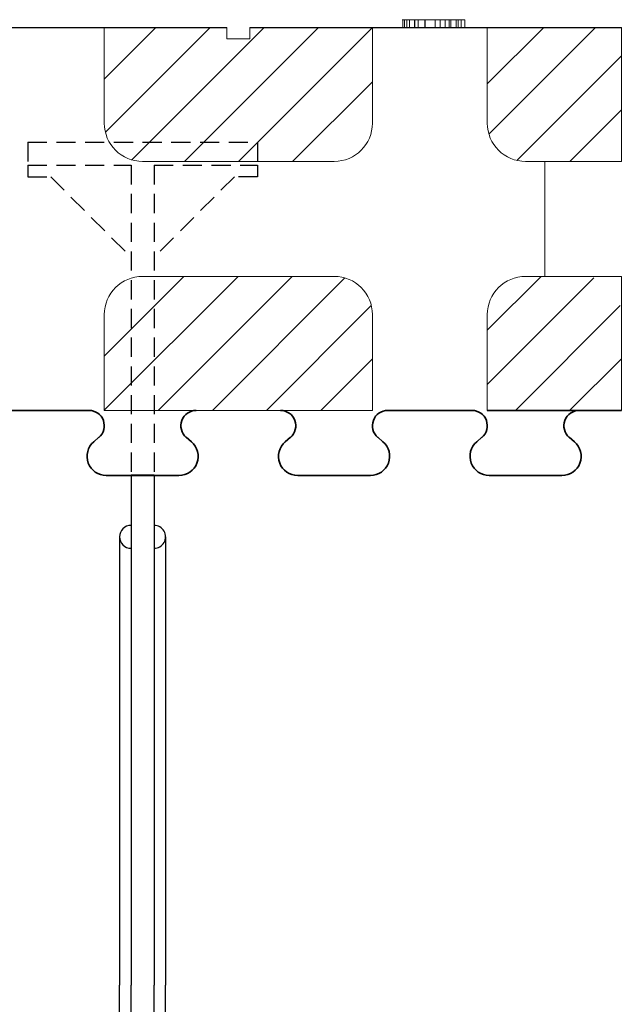
# Model space of a CAD drawing. Extents: x 3620 to 3791, y 6637 to 6762.
# Drawn here: x 3736 to 3744, y 6725 to 6737 of the extents above; entities that cross this region are included whole.
import ezdxf

# ---------------------------------------------------------------- set-up
doc = ezdxf.new("R2010")
doc.units = 0
doc.header["$MEASUREMENT"] = 0
doc.linetypes.add('HIDDEN', pattern=[0.375, 0.25, -0.125])
for name, color, linetype in [('1', 7, 'Continuous'), ('20', 84, 'Continuous'), ('3', 7, 'Continuous')]:
    doc.layers.add(name, color=color, linetype=linetype)
doc.layers.add('Viditelné hrany(OK-FORM_ISO)', color=7, linetype='Continuous', lineweight=35)

msp = doc.modelspace()

# ---------------------------------------------------------------- linework, layer by layer
at = {"layer": '1'}
for p, q in [((3733.854, 6737.282, -2.468), (3738.554, 6737.282, -1.29)), ((3738.854, 6737.282, -1.215), (3743.704, 6737.282))]:
    msp.add_line(p, q, dxfattribs=at)
at = {"layer": '1', "color": 7, "linetype": 'Continuous'}
for p, q in [((3736.954, 6736.608), (3737.628, 6737.282)), ((3736.968, 6735.915), (3738.335, 6737.282)), ((3737.312, 6735.553), (3739.042, 6737.282)), ((3737.999, 6735.532), (3739.749, 6737.282)), ((3738.706, 6735.532), (3740.454, 6737.28)), ((3741.954, 6736.543), (3742.693, 6737.282)), ((3741.975, 6735.889), (3743.368, 6737.282)), ((3742.338, 6735.546), (3743.704, 6736.911)), ((3739.413, 6735.532), (3740.454, 6736.572)), ((3743.032, 6735.532), (3743.704, 6736.204)), ((3738.701, 6734.032, -2.944), (3736.954, 6732.285, -2.944)), ((3737.994, 6734.032, -2.944), (3736.954, 6732.992, -2.944)), ((3739.408, 6734.032, -2.944), (3737.658, 6732.282, -2.944)), ((3740.095, 6734.012, -2.944), (3738.365, 6732.282, -2.944)), ((3742.658, 6734.032, -2.944), (3741.954, 6733.328, -2.944)), ((3743.345, 6734.012, -2.944), (3741.954, 6732.621, -2.944)), ((3740.44, 6733.65, -2.944), (3739.072, 6732.282, -2.944)), ((3743.69, 6733.65, -2.944), (3742.322, 6732.282, -2.944)), ((3740.454, 6732.957, -2.944), (3739.779, 6732.282, -2.944)), ((3743.704, 6732.957, -2.944), (3743.029, 6732.282, -2.944)), ((3737.304, 6731.432, -1.65), (3737.304, 6724.782, -1.65)), ((3737.604, 6731.432, -1.65), (3737.604, 6724.782, -1.65)), ((3737.154, 6730.632, -1.65), (3737.154, 6724.782, -1.65)), ((3737.754, 6730.632, -1.65), (3737.754, 6724.782, -1.65)), ((3737.154, 6718.932, -1.65), (3737.154, 6724.782, -1.65)), ((3737.304, 6717.282, -1.65), (3737.304, 6724.782, -1.65)), ((3737.604, 6717.282, -1.65), (3737.604, 6724.782, -1.65)), ((3737.754, 6718.932, -1.65), (3737.754, 6724.782, -1.65))]:
    msp.add_line(p, q, dxfattribs=at)
at = {"layer": '1', "color": 7, "linetype": 'HIDDEN'}
for p, q in [((3735.954, 6735.782, -1.65), (3735.954, 6735.482, -1.65)), ((3735.954, 6735.782, -1.65), (3738.954, 6735.782, -1.65)), ((3738.954, 6735.782, -1.65), (3738.954, 6735.482, -1.65)), ((3735.954, 6735.482, -1.65), (3735.954, 6735.332, -1.65)), ((3735.954, 6735.482, -1.65), (3737.304, 6735.482, -1.65)), ((3737.304, 6735.482, -1.65), (3737.304, 6731.432, -1.65)), ((3737.604, 6735.482, -1.65), (3737.604, 6731.432, -1.65)), ((3737.604, 6735.482, -1.65), (3738.954, 6735.482, -1.65)), ((3738.954, 6735.482, -1.65), (3738.954, 6735.332, -1.65)), ((3735.954, 6735.332, -1.65), (3736.254, 6735.332, -1.65)), ((3736.254, 6735.332, -1.65), (3737.304, 6734.282, -1.65)), ((3738.654, 6735.332, -1.65), (3737.604, 6734.282, -1.65)), ((3738.954, 6735.332, -1.65), (3738.654, 6735.332, -1.65))]:
    msp.add_line(p, q, dxfattribs=at)
at = {"layer": '1', "color": 7, "linetype": 'Continuous'}
for centre, start, end in [((3737.304, 6730.632, -1.65), 90.0011, 269.9989), ((3737.604, 6730.632, -1.65), 269.9989, 90.0011)]:
    msp.add_arc(centre, 0.15, start, end, dxfattribs=at)
at = {"layer": '20', "lineweight": 0, "extrusion": (0, 1.22461e-16, -1)}
for p, q in [((3740.85, 6737.382, -29.839), (3740.85, 6737.382, -28.497)), ((3740.85, 6737.382, -28.497), (3740.85, 6737.282, -28.497)), ((3740.85, 6737.382, -29.839), (3740.85, 6737.282, -29.839)), ((3740.871, 6737.382, -28.428), (3740.871, 6737.282, -28.428)), ((3740.904, 6737.382, -30.179), (3740.904, 6737.282, -30.179)), ((3740.939, 6737.382, -28.413), (3740.939, 6737.282, -28.413)), ((3741.002, 6737.382, -30.051), (3741.002, 6737.282, -30.051)), ((3741.007, 6737.382, -28.428), (3741.007, 6737.282, -28.428)), ((3741.053, 6737.382, -28.493), (3741.053, 6737.382, -29.837)), ((3741.053, 6737.382, -29.837), (3741.053, 6737.282, -29.837)), ((3741.053, 6737.382, -28.493), (3741.053, 6737.282, -28.493)), ((3741.139, 6737.382, -30.185), (3741.139, 6737.282, -30.185)), ((3741.141, 6737.382, -30.001), (3741.141, 6737.282, -30.001)), ((3741.275, 6737.382, -30.068), (3741.275, 6737.282, -30.068)), ((3741.34, 6737.382, -30.237), (3741.34, 6737.282, -30.237)), ((3741.405, 6737.382, -30.007), (3741.405, 6737.282, -30.007)), ((3741.458, 6737.382, -29.817), (3741.458, 6737.382, -28.517)), ((3741.458, 6737.382, -28.517), (3741.458, 6737.282, -28.517)), ((3741.458, 6737.382, -29.817), (3741.458, 6737.282, -29.817)), ((3741.479, 6737.382, -28.43), (3741.479, 6737.282, -28.43)), ((3741.547, 6737.382, -28.413), (3741.547, 6737.282, -28.413)), ((3741.573, 6737.382, -30.139), (3741.573, 6737.282, -30.139)), ((3741.615, 6737.382, -28.432), (3741.615, 6737.282, -28.432)), ((3741.661, 6737.382, -28.521), (3741.661, 6737.382, -29.835)), ((3741.661, 6737.382, -29.835), (3741.661, 6737.282, -29.835)), ((3741.661, 6737.382, -28.521), (3741.661, 6737.282, -28.521)), ((3736.485, 6737.282, -36.13), (3736.989, 6737.282, -35.68)), ((3736.989, 6737.282, -35.68), (3736.485, 6737.282, -35.23)), ((3736.485, 6737.282, -34.93), (3736.485, 6737.282, -35.23)), ((3736.641, 6737.282, -34.93), (3736.485, 6737.282, -34.93)), ((3736.485, 6737.282, -36.13), (3736.485, 6737.282, -36.43)), ((3736.485, 6737.282, -36.43), (3736.641, 6737.282, -36.43)), ((3736.641, 6737.282, -36.43), (3737.235, 6737.282, -35.9)), ((3737.235, 6737.282, -35.46), (3736.641, 6737.282, -34.93)), ((3737.235, 6737.282, -35.46), (3737.829, 6737.282, -34.93)), ((3737.829, 6737.282, -36.43), (3737.235, 6737.282, -35.9)), ((3737.481, 6737.282, -35.68), (3737.985, 6737.282, -35.23)), ((3737.985, 6737.282, -36.13), (3737.481, 6737.282, -35.68)), ((3737.829, 6737.282, -36.43), (3737.985, 6737.282, -36.43)), ((3737.985, 6737.282, -34.93), (3737.829, 6737.282, -34.93)), ((3737.985, 6737.282, -36.13), (3737.985, 6737.282, -36.43)), ((3737.985, 6737.282, -34.93), (3737.985, 6737.282, -35.23)), ((3740.276, 6737.282, -30.05), (3740.276, 6737.282, -28.495)), ((3740.479, 6737.282, -28.515), (3740.479, 6737.282, -29.844)), ((3740.479, 6737.282, -30.018), (3740.479, 6737.282, -30.053)), ((3740.85, 6737.282, -29.839), (3740.85, 6737.282, -28.497)), ((3741.053, 6737.282, -28.493), (3741.053, 6737.282, -29.837)), ((3741.458, 6737.282, -29.817), (3741.458, 6737.282, -28.517)), ((3741.661, 6737.282, -28.521), (3741.661, 6737.282, -29.835))]:
    msp.add_line(p, q, dxfattribs=at)
at = {"layer": '20', "lineweight": 0, "extrusion": (0, 1, 1.22461e-16)}
for centre, radius, start, end in [((-3740.733, -29.963, 6737.382), 0.275, 238.9852, 246.1228), ((-3740.555, -29.839, 6737.382), 0.295, 180, 191.0157), ((-3741.006, -28.497, 6737.382), 0.155, 360, 7.3463), ((-3740.97, -28.493, 6737.382), 0.119, 7.3463, 16.3346), ((-3740.959, -28.49, 6737.382), 0.108, 16.3346, 25.7875), ((-3740.951, -28.486, 6737.382), 0.0993, 25.7875, 35.8497), ((-3740.929, -28.543, 6737.382), 0.129, 63.343, 73.4891), ((-3740.715, -29.934, 6737.382), 0.309, 232.4573, 238.9852), ((-3740.935, -28.566, 6737.382), 0.153, 73.4891, 82.4009), ((-3740.65, -29.866, 6737.382), 0.403, 223.9225, 230.9497), ((-3740.937, -28.581, 6737.382), 0.168, 82.4009, 86.3971), ((-3740.939, -28.606, 6737.382), 0.193, 86.3971, 90), ((-3740.939, -28.708, 6737.382), 0.295, 90, 94.503), ((-3740.712, -29.925, 6737.382), 0.317, 215.4873, 223.9225), ((-3740.951, -28.555, 6737.382), 0.141, 94.503, 102.2942), ((-3740.731, -29.939, 6737.382), 0.293, 208.9073, 215.4873), ((-3740.961, -28.51, 6737.382), 0.0951, 102.2942, 111.7441), ((-3740.75, -29.95, 6737.382), 0.271, 201.9291, 208.9073), ((-3740.981, -28.46, 6737.382), 0.0416, 111.7441, 129.5881), ((-3741.529, -29.688, 6737.382), 0.64, 319.4853, 325.4531), ((-3740.922, -28.567, 6737.382), 0.163, 121.6807, 128.7528), ((-3740.962, -28.516, 6737.382), 0.0988, 128.7528, 139.1027), ((-3740.981, -28.5, 6737.382), 0.0729, 139.1027, 157.3009), ((-3741.351, -29.84, 6737.382), 0.407, 311.0819, 319.4853), ((-3740.997, -28.493, 6737.382), 0.0559, 157.3009, 180), ((-3741.756, -29.585, 6737.382), 0.746, 336.0483, 340.2392), ((-3741.605, -29.652, 6737.382), 0.582, 330.9922, 336.0483), ((-3741.307, -29.891, 6737.382), 0.339, 305.2239, 311.0819), ((-3741.552, -29.681, 6737.382), 0.521, 326.4775, 330.9922), ((-3741.265, -29.95, 6737.382), 0.266, 298.1915, 305.2239), ((-3741.48, -29.729, 6737.382), 0.435, 321.3021, 326.4775), ((-3741.332, -29.856, 6737.382), 0.381, 296.73, 300.2973), ((-3741.385, -29.762, 6737.382), 0.341, 311.005, 315.5928), ((-3741.328, -29.862, 6737.382), 0.374, 293.1101, 296.73), ((-3741.328, -29.827, 6737.382), 0.255, 305.2975, 311.005), ((-3741.307, -29.857, 6737.382), 0.218, 297.5451, 305.2975), ((-3741.328, -29.863, 6737.382), 0.373, 287.1092, 293.1101), ((-3741.282, -29.905, 6737.382), 0.164, 287.9054, 297.5451), ((-3741.332, -29.85, 6737.382), 0.387, 281.2741, 287.1092), ((-3741.277, -29.92, 6737.382), 0.149, 279.2268, 287.9054), ((-3741.275, -29.931, 6737.382), 0.137, 270, 279.2268), ((-3741.335, -29.834, 6737.382), 0.403, 275.3851, 281.2741), ((-3741.275, -29.814, 6737.382), 0.255, 266.4114, 270), ((-3741.278, -29.859, 6737.382), 0.209, 262.2478, 266.4114), ((-3741.34, -29.784, 6737.382), 0.454, 270, 275.3851), ((-3741.282, -29.886, 6737.382), 0.182, 253.7582, 262.2478), ((-3741.294, -29.929, 6737.382), 0.137, 243.2198, 253.7582), ((-3741.34, -29.76, 6737.382), 0.477, 265.6081, 270), ((-3741.3, -29.939, 6737.382), 0.126, 232.939, 243.2198), ((-3741.302, -29.943, 6737.382), 0.121, 222.3761, 232.939), ((-3741.348, -29.861, 6737.382), 0.376, 260.3573, 265.6081), ((-3741.299, -29.94, 6737.382), 0.126, 217.3787, 222.3761), ((-3741.291, -29.934, 6737.382), 0.136, 212.6596, 217.3787), ((-3741.285, -29.902, 6737.382), 0.16, 212.0965, 221.1931), ((-3741.358, -29.921, 6737.382), 0.316, 248.1964, 260.3573), ((-3741.254, -29.882, 6737.382), 0.197, 204.3253, 212.0965), ((-3741.204, -29.86, 6737.382), 0.251, 189.2103, 204.3253), ((-3740.945, -29.818, 6737.382), 0.513, 180.4662, 189.2103), ((-3741.743, -28.517, 6737.382), 0.284, 360, 5.4063), ((-3740.839, -29.817, 6737.382), 0.619, 180, 180.2313), ((-3740.852, -29.817, 6737.382), 0.607, 180.2313, 180.4662), ((-3741.636, -28.507, 6737.382), 0.177, 5.4063, 13.1284), ((-3741.599, -28.499, 6737.382), 0.14, 13.1284, 21.8211), ((-3741.557, -28.482, 6737.382), 0.0934, 21.8211, 33.6434), ((-3741.388, -29.995, 6737.382), 0.235, 232.8828, 248.1964), ((-3741.544, -28.493, 6737.382), 0.091, 44.014, 50.018), ((-3741.532, -28.478, 6737.382), 0.0711, 50.018, 57.2583), ((-3741.526, -28.469, 6737.382), 0.061, 57.2583, 72.065), ((-3741.524, -28.463, 6737.382), 0.0544, 72.065, 88.2857), ((-3741.524, -28.468, 6737.382), 0.0594, 88.2857, 100.0699), ((-3741.391, -30, 6737.382), 0.229, 225.2003, 232.8828), ((-3741.521, -28.487, 6737.382), 0.0787, 100.0699, 109.5532), ((-3741.547, -28.643, 6737.382), 0.23, 90, 95.767), ((-3741.384, -29.993, 6737.382), 0.24, 217.7772, 225.2003), ((-3741.559, -28.527, 6737.382), 0.113, 95.767, 105.5756), ((-3741.372, -29.962, 6737.382), 0.268, 214.2061, 221.3116), ((-3741.568, -28.493, 6737.382), 0.0779, 105.5756, 117.3783), ((-3741.341, -29.941, 6737.382), 0.306, 207.7699, 214.2061), ((-3741.585, -28.461, 6737.382), 0.0418, 117.3783, 136.606), ((-3741.314, -29.927, 6737.382), 0.336, 201.1416, 207.7699), ((-3741.542, -28.536, 6737.382), 0.127, 125.2924, 132.6358), ((-3741.233, -29.896, 6737.382), 0.423, 195.5709, 201.1416), ((-3741.557, -28.52, 6737.382), 0.105, 132.6358, 141.1169), ((-3741.562, -28.515, 6737.382), 0.0984, 141.1169, 152.7512), ((-3741.174, -29.879, 6737.382), 0.484, 189.9737, 195.5709), ((-3741.561, -28.516, 6737.382), 0.0995, 152.7512, 164.2812), ((-3741.013, -29.851, 6737.382), 0.648, 185.477, 189.9737), ((-3741.553, -28.518, 6737.382), 0.108, 164.2812, 172.752), ((-3740.927, -29.843, 6737.382), 0.734, 182.5269, 185.477), ((-3741.529, -28.521, 6737.382), 0.132, 172.752, 180), ((-3740.759, -29.835, 6737.382), 0.902, 180, 182.5269), ((-3735.965, -29.11, 6737.282), 0.683, 71.9262, 80.4901), ((-3735.96, -29.681, 6737.282), 0.398, 285.8014, 297.441), ((-3735.972, -29.554, 6737.282), 0.695, 278.3207, 282.6687), ((-3735.972, -29.055, 6737.282), 0.459, 74.4688, 79.8214), ((-3735.975, -29.172, 6737.282), 0.746, 80.4901, 85.5222), ((-3735.978, -29.617, 6737.282), 0.464, 275.4685, 285.8014), ((-3735.978, -29.513, 6737.282), 0.736, 273.9525, 278.3207), ((-3735.978, -29.085, 6737.282), 0.49, 79.8214, 85.2115), ((-3735.985, -29.296, 6737.282), 0.871, 85.5222, 90), ((-3735.985, -29.409, 6737.282), 0.841, 270, 273.9525), ((-3735.983, -29.572, 6737.282), 0.509, 272.6434, 275.4685), ((-3735.985, -29.168, 6737.282), 0.573, 85.2115, 90), ((-3735.985, -29.525, 6737.282), 0.556, 270, 272.6434), ((-3735.985, -29.472, 6737.282), 0.778, 264.9362, 270), ((-3735.985, -29.243, 6737.282), 0.818, 90, 94.0082), ((-3735.985, -29.591, 6737.282), 0.49, 264.8176, 270), ((-3735.985, -29.123, 6737.282), 0.529, 90, 91.8463), ((-3735.986, -29.093, 6737.282), 0.498, 91.8463, 93.7763), ((-3735.989, -29.052, 6737.282), 0.457, 93.7763, 104.1836), ((-3735.99, -29.653, 6737.282), 0.428, 259.0792, 264.8176), ((-3735.992, -29.135, 6737.282), 0.709, 94.0082, 98.4724), ((-3735.995, -29.59, 6737.282), 0.66, 259.1986, 264.9362), ((-3735.994, -29.674, 6737.282), 0.407, 253.3889, 259.0792), ((-3735.999, -29.092, 6737.282), 0.666, 98.4724, 102.9157), ((-3736.005, -28.988, 6737.282), 0.391, 104.1836, 115.9224), ((-3736.001, -29.696, 6737.282), 0.384, 247.4425, 253.3889), ((-3736.006, -29.644, 6737.282), 0.605, 250.0575, 259.1986), ((-3736.013, -29.032, 6737.282), 0.604, 102.9157, 107.7003), ((-3736.003, -29.7, 6737.282), 0.38, 235.5484, 247.4425), ((-3736.005, -28.987, 6737.282), 0.39, 115.9224, 121.7948), ((-3736.019, -29.011, 6737.282), 0.582, 107.7003, 112.4557), ((-3735.997, -29.001, 6737.282), 0.406, 121.7948, 127.4893), ((-3736.026, -29.699, 6737.282), 0.546, 240.1666, 250.0575), ((-3735.973, -29.657, 6737.282), 0.432, 224.784, 235.5484), ((-3736.029, -28.988, 6737.282), 0.557, 112.4557, 117.3725), ((-3735.986, -29.014, 6737.282), 0.423, 127.4893, 133.2337), ((-3735.95, -29.053, 6737.282), 0.476, 133.2337, 138.4879), ((-3735.932, -29.616, 6737.282), 0.49, 216.8166, 224.784), ((-3736.031, -28.984, 6737.282), 0.552, 117.3725, 122.2545), ((-3736.025, -29.698, 6737.282), 0.547, 235.2207, 240.1666), ((-3735.921, -29.078, 6737.282), 0.515, 138.4879, 143.7751), ((-3735.812, -29.526, 6737.282), 0.64, 210.3113, 216.8166), ((-3736.027, -28.99, 6737.282), 0.56, 122.2545, 127.0874), ((-3735.839, -29.139, 6737.282), 0.617, 143.7751, 148.3894), ((-3736.014, -29.682, 6737.282), 0.567, 230.4017, 235.2207), ((-3736.015, -29.006, 6737.282), 0.579, 127.0874, 136.738), ((-3735.799, -29.491, 6737.282), 0.669, 207.9177, 212.352), ((-3735.763, -29.192, 6737.282), 0.709, 147.9131, 148.8999), ((-3735.757, -29.196, 6737.282), 0.716, 148.8999, 149.8796), ((-3736.002, -29.668, 6737.282), 0.585, 225.5517, 230.4017), ((-3735.748, -29.201, 6737.282), 0.727, 149.8796, 154.2073), ((-3735.748, -29.464, 6737.282), 0.727, 203.7527, 207.9177), ((-3735.702, -29.223, 6737.282), 0.778, 154.2073, 158.3174), ((-3735.963, -29.628, 6737.282), 0.64, 221.0202, 225.5517), ((-3735.69, -29.438, 6737.282), 0.79, 195.452, 203.7527), ((-3735.668, -29.237, 6737.282), 0.814, 158.3174, 162.4455), ((-3735.929, -29.086, 6737.282), 0.697, 136.738, 145.1163), ((-3735.58, -29.265, 6737.282), 0.907, 162.4455, 166.2514), ((-3735.934, -29.603, 6737.282), 0.679, 216.466, 221.0202), ((-3735.45, -29.372, 6737.282), 1.039, 188.7098, 195.452), ((-3735.522, -29.279, 6737.282), 0.966, 166.2514, 170.07), ((-3735.379, -29.304, 6737.282), 1.111, 170.07, 173.5073), ((-3735.297, -29.348, 6737.282), 1.194, 183.9487, 188.7098), ((-3735.854, -29.544, 6737.282), 0.779, 212.3592, 216.466), ((-3735.291, -29.314, 6737.282), 1.2, 173.5073, 176.9526), ((-3734.96, -29.325, 6737.282), 1.531, 180, 183.9487), ((-3735.078, -29.325, 6737.282), 1.413, 176.9526, 180), ((-3735.886, -29.116, 6737.282), 0.75, 145.1163, 145.8491), ((-3735.871, -29.127, 6737.282), 0.768, 145.8491, 146.5684), ((-3735.843, -29.2, 6737.282), 0.833, 143.4028, 147.3766), ((-3735.865, -29.48, 6737.282), 0.806, 214.1833, 216.5972), ((-3735.857, -29.475, 6737.282), 0.816, 211.7916, 214.1833), ((-3735.833, -29.207, 6737.282), 0.845, 147.3766, 151.3075), ((-3735.848, -29.469, 6737.282), 0.826, 207.7501, 211.7916), ((-3735.813, -29.217, 6737.282), 0.868, 151.3075, 159.163), ((-3735.809, -29.448, 6737.282), 0.87, 203.8629, 207.7501), ((-3735.78, -29.436, 6737.282), 0.902, 199.9598, 203.8629), ((-3735.696, -29.262, 6737.282), 0.993, 159.163, 166.25), ((-3735.703, -29.408, 6737.282), 0.984, 196.3054, 199.9598), ((-3735.638, -29.389, 6737.282), 1.052, 190.8273, 196.3054), ((-3735.592, -29.288, 6737.282), 1.1, 166.25, 173.2681), ((-3735.428, -29.349, 6737.282), 1.265, 186.0619, 190.8273), ((-3735.29, -29.323, 6737.282), 1.404, 173.2681, 179.1036), ((-3735.313, -29.336, 6737.282), 1.381, 182.8599, 186.0619), ((-3735.089, -29.325, 6737.282), 1.605, 180, 182.8599), ((-3735.151, -29.325, 6737.282), 1.544, 179.5555, 180), ((-3735.184, -29.325, 6737.282), 1.51, 179.1036, 179.5555), ((-3740.572, -30.05, 6737.282), 0.296, 354.7774, 360), ((-3740.422, -28.495, 6737.282), 0.146, 360, 7.5844), ((-3740.465, -30.06, 6737.282), 0.189, 347.4441, 354.7774), ((-3740.392, -28.491, 6737.282), 0.115, 7.5844, 16.6476), ((-3740.427, -30.068, 6737.282), 0.15, 338.9822, 347.4441), ((-3740.383, -28.489, 6737.282), 0.106, 16.6476, 26.086), ((-3740.381, -30.086, 6737.282), 0.101, 327.5126, 338.9822), ((-3740.379, -28.487, 6737.282), 0.102, 26.086, 35.8497), ((-3740.381, -30.056, 6737.282), 0.119, 305.8936, 315.3325), ((-3740.354, -28.547, 6737.282), 0.133, 64.4215, 74.4269), ((-3740.366, -30.077, 6737.282), 0.0929, 294.5007, 305.8936), ((-3740.361, -28.574, 6737.282), 0.161, 74.4269, 83.0681), ((-3740.363, -30.082, 6737.282), 0.0874, 281.924, 294.5007), ((-3740.363, -28.591, 6737.282), 0.178, 83.0681, 86.7085), ((-3740.365, -30.076, 6737.282), 0.0935, 270, 281.924), ((-3740.365, -28.616, 6737.282), 0.203, 86.7085, 90), ((-3740.365, -30.029, 6737.282), 0.14, 259.3885, 270), ((-3740.353, -28.685, 6737.282), 0.272, 92.3644, 97.2611), ((-3740.371, -28.548, 6737.282), 0.134, 97.2611, 105.5756), ((-3740.377, -30.097, 6737.282), 0.0718, 241.537, 259.3885), ((-3740.382, -28.507, 6737.282), 0.0915, 105.5756, 115.5884), ((-3740.384, -30.109, 6737.282), 0.0574, 226.4572, 241.537), ((-3740.403, -28.464, 6737.282), 0.0437, 115.5884, 133.2986), ((-3740.386, -30.112, 6737.282), 0.0542, 210.6775, 226.4572), ((-3740.367, -30.039, 6737.282), 0.12, 228.7307, 236.4758), ((-3740.361, -28.539, 6737.282), 0.129, 123.8241, 130.8975), ((-3740.381, -30.056, 6737.282), 0.0985, 219.7338, 228.7307), ((-3740.378, -28.519, 6737.282), 0.103, 130.8975, 139.3194), ((-3740.388, -28.511, 6737.282), 0.0897, 139.3194, 160.7776), ((-3740.386, -30.06, 6737.282), 0.0921, 207.6081, 219.7338), ((-3740.383, -30.058, 6737.282), 0.0949, 195.7636, 207.6081), ((-3740.375, -28.515, 6737.282), 0.103, 160.7776, 179.8574), ((-3740.374, -30.056, 6737.282), 0.104, 187.2124, 195.7636), ((-3740.349, -30.053, 6737.282), 0.13, 180, 187.2124), ((-3740.891, -29.784, 6737.282), 0.474, 326.3348, 330.3427), ((-3740.357, -28.515, 6737.282), 0.121, 179.9288, 180), ((-3740.358, -28.515, 6737.282), 0.121, 179.8574, 179.9288), ((-3740.837, -29.779, 6737.282), 0.364, 343.8095, 349.8184), ((-3740.783, -29.795, 6737.282), 0.308, 336.9795, 343.8095), ((-3740.818, -29.832, 6737.282), 0.387, 321.6647, 326.3348), ((-3740.766, -29.802, 6737.282), 0.289, 330.2277, 336.9795), ((-3740.788, -29.856, 6737.282), 0.349, 315.8065, 321.6647), ((-3740.751, -29.811, 6737.282), 0.272, 323.1538, 330.2277), ((-3740.751, -29.811, 6737.282), 0.272, 318.8085, 323.1538), ((-3740.745, -29.897, 6737.282), 0.288, 309.0463, 315.8065), ((-3740.755, -29.807, 6737.282), 0.278, 314.5324, 318.8085), ((-3740.783, -29.78, 6737.282), 0.317, 309.961, 314.6891), ((-3741.051, -29.751, 6737.282), 0.613, 320.6137, 322.8028), ((-3740.956, -29.829, 6737.282), 0.49, 318.0239, 320.6137), ((-3740.736, -29.836, 6737.282), 0.243, 304.1863, 309.961), ((-3740.879, -29.899, 6737.282), 0.385, 308.0935, 318.0239), ((-3740.718, -29.863, 6737.282), 0.211, 296.2895, 304.1863), ((-3740.697, -29.904, 6737.282), 0.165, 286.76, 296.2895), ((-3740.75, -30.063, 6737.282), 0.177, 289.9997, 308.0935), ((-3740.694, -29.916, 6737.282), 0.153, 278.5336, 286.76), ((-3740.693, -29.923, 6737.282), 0.146, 270, 278.5336), ((-3740.737, -30.099, 6737.282), 0.139, 280.6227, 289.9997), ((-3740.693, -29.961, 6737.282), 0.107, 258.8767, 270), ((-3740.733, -30.119, 6737.282), 0.118, 270, 280.6227), ((-3740.695, -29.969, 6737.282), 0.0987, 247.0149, 258.8767), ((-3740.733, -29.942, 6737.282), 0.295, 265.2334, 270), ((-3740.691, -29.961, 6737.282), 0.108, 225.0235, 247.0149), ((-3740.735, -29.963, 6737.282), 0.274, 260.1952, 265.2334), ((-3740.63, -29.9, 6737.282), 0.194, 211.2795, 225.0235), ((-3740.736, -29.97, 6737.282), 0.267, 253.1619, 260.1952), ((-3740.602, -29.845, 6737.282), 0.249, 211.5631, 218.8494), ((-3740.736, -29.971, 6737.282), 0.266, 246.1228, 253.1619), ((-3740.613, -29.852, 6737.282), 0.236, 203.9795, 211.5631), ((-3740.61, -29.85, 6737.282), 0.239, 191.0157, 203.9795), ((-3740.733, -29.963, 6737.282), 0.275, 238.9852, 246.1228), ((-3740.555, -29.839, 6737.282), 0.295, 180, 191.0157), ((-3741.006, -28.497, 6737.282), 0.155, 360, 7.3463), ((-3740.97, -28.493, 6737.282), 0.119, 7.3463, 16.3346), ((-3740.959, -28.49, 6737.282), 0.108, 16.3346, 25.7875), ((-3740.951, -28.486, 6737.282), 0.0993, 25.7875, 35.8497), ((-3740.929, -28.543, 6737.282), 0.129, 63.343, 73.4891), ((-3740.715, -29.934, 6737.282), 0.309, 232.4573, 238.9852), ((-3740.935, -28.566, 6737.282), 0.153, 73.4891, 82.4009), ((-3740.65, -29.866, 6737.282), 0.403, 223.9225, 230.9497), ((-3740.937, -28.581, 6737.282), 0.168, 82.4009, 86.3971), ((-3740.939, -28.606, 6737.282), 0.193, 86.3971, 90), ((-3740.939, -28.708, 6737.282), 0.295, 90, 94.503), ((-3740.712, -29.925, 6737.282), 0.317, 215.4873, 223.9225), ((-3740.951, -28.555, 6737.282), 0.141, 94.503, 102.2942), ((-3740.731, -29.939, 6737.282), 0.293, 208.9073, 215.4873), ((-3740.961, -28.51, 6737.282), 0.0951, 102.2942, 111.7441), ((-3740.75, -29.95, 6737.282), 0.271, 201.9291, 208.9073), ((-3740.981, -28.46, 6737.282), 0.0416, 111.7441, 129.5881), ((-3741.529, -29.688, 6737.282), 0.64, 319.4853, 325.4531), ((-3740.922, -28.567, 6737.282), 0.163, 121.6807, 128.7528), ((-3740.962, -28.516, 6737.282), 0.0988, 128.7528, 139.1027), ((-3740.981, -28.5, 6737.282), 0.0729, 139.1027, 157.3009), ((-3741.351, -29.84, 6737.282), 0.407, 311.0819, 319.4853), ((-3740.997, -28.493, 6737.282), 0.0559, 157.3009, 180), ((-3741.756, -29.585, 6737.282), 0.746, 336.0483, 340.2392), ((-3741.605, -29.652, 6737.282), 0.582, 330.9922, 336.0483), ((-3741.307, -29.891, 6737.282), 0.339, 305.2239, 311.0819), ((-3741.552, -29.681, 6737.282), 0.521, 326.4775, 330.9922), ((-3741.265, -29.95, 6737.282), 0.266, 298.1915, 305.2239), ((-3741.48, -29.729, 6737.282), 0.435, 321.3021, 326.4775), ((-3741.332, -29.856, 6737.282), 0.381, 296.73, 300.2973), ((-3741.385, -29.762, 6737.282), 0.341, 311.005, 315.5928), ((-3741.328, -29.862, 6737.282), 0.374, 293.1101, 296.73), ((-3741.328, -29.827, 6737.282), 0.255, 305.2975, 311.005), ((-3741.307, -29.857, 6737.282), 0.218, 297.5451, 305.2975), ((-3741.328, -29.863, 6737.282), 0.373, 287.1092, 293.1101), ((-3741.282, -29.905, 6737.282), 0.164, 287.9054, 297.5451), ((-3741.332, -29.85, 6737.282), 0.387, 281.2741, 287.1092), ((-3741.277, -29.92, 6737.282), 0.149, 279.2268, 287.9054), ((-3741.275, -29.931, 6737.282), 0.137, 270, 279.2268), ((-3741.335, -29.834, 6737.282), 0.403, 275.3851, 281.2741), ((-3741.275, -29.814, 6737.282), 0.255, 266.4114, 270), ((-3741.278, -29.859, 6737.282), 0.209, 262.2478, 266.4114), ((-3741.34, -29.784, 6737.282), 0.454, 270, 275.3851), ((-3741.282, -29.886, 6737.282), 0.182, 253.7582, 262.2478), ((-3741.294, -29.929, 6737.282), 0.137, 243.2198, 253.7582), ((-3741.34, -29.76, 6737.282), 0.477, 265.6081, 270), ((-3741.3, -29.939, 6737.282), 0.126, 232.939, 243.2198), ((-3741.302, -29.943, 6737.282), 0.121, 222.3761, 232.939), ((-3741.348, -29.861, 6737.282), 0.376, 260.3573, 265.6081), ((-3741.299, -29.94, 6737.282), 0.126, 217.3787, 222.3761), ((-3741.291, -29.934, 6737.282), 0.136, 212.6596, 217.3787), ((-3741.285, -29.902, 6737.282), 0.16, 212.0965, 221.1931), ((-3741.358, -29.921, 6737.282), 0.316, 248.1964, 260.3573), ((-3741.254, -29.882, 6737.282), 0.197, 204.3253, 212.0965), ((-3741.204, -29.86, 6737.282), 0.251, 189.2103, 204.3253), ((-3740.945, -29.818, 6737.282), 0.513, 180.4662, 189.2103), ((-3740.839, -29.817, 6737.282), 0.619, 180, 180.2313), ((-3740.852, -29.817, 6737.282), 0.607, 180.2313, 180.4662), ((-3741.743, -28.517, 6737.282), 0.284, 360, 5.4063), ((-3741.636, -28.507, 6737.282), 0.177, 5.4063, 13.1284), ((-3741.599, -28.499, 6737.282), 0.14, 13.1284, 21.8211), ((-3741.557, -28.482, 6737.282), 0.0934, 21.8211, 33.6434), ((-3741.388, -29.995, 6737.282), 0.235, 232.8828, 248.1964), ((-3741.544, -28.493, 6737.282), 0.091, 44.014, 50.018), ((-3741.532, -28.478, 6737.282), 0.0711, 50.018, 57.2583), ((-3741.526, -28.469, 6737.282), 0.061, 57.2583, 72.065), ((-3741.524, -28.463, 6737.282), 0.0544, 72.065, 88.2857), ((-3741.524, -28.468, 6737.282), 0.0594, 88.2857, 100.0699), ((-3741.391, -30, 6737.282), 0.229, 225.2003, 232.8828), ((-3741.521, -28.487, 6737.282), 0.0787, 100.0699, 109.5532), ((-3741.547, -28.643, 6737.282), 0.23, 90, 95.767), ((-3741.384, -29.993, 6737.282), 0.24, 217.7772, 225.2003), ((-3741.559, -28.527, 6737.282), 0.113, 95.767, 105.5756), ((-3741.372, -29.962, 6737.282), 0.268, 214.2061, 221.3116), ((-3741.568, -28.493, 6737.282), 0.0779, 105.5756, 117.3783), ((-3741.341, -29.941, 6737.282), 0.306, 207.7699, 214.2061), ((-3741.585, -28.461, 6737.282), 0.0418, 117.3783, 136.606), ((-3741.314, -29.927, 6737.282), 0.336, 201.1416, 207.7699), ((-3741.542, -28.536, 6737.282), 0.127, 125.2924, 132.6358), ((-3741.233, -29.896, 6737.282), 0.423, 195.5709, 201.1416), ((-3741.557, -28.52, 6737.282), 0.105, 132.6358, 141.1169), ((-3741.562, -28.515, 6737.282), 0.0984, 141.1169, 152.7512), ((-3741.174, -29.879, 6737.282), 0.484, 189.9737, 195.5709), ((-3741.561, -28.516, 6737.282), 0.0995, 152.7512, 164.2812), ((-3741.013, -29.851, 6737.282), 0.648, 185.477, 189.9737), ((-3741.553, -28.518, 6737.282), 0.108, 164.2812, 172.752), ((-3740.927, -29.843, 6737.282), 0.734, 182.5269, 185.477), ((-3740.759, -29.835, 6737.282), 0.902, 180, 182.5269), ((-3741.529, -28.521, 6737.282), 0.132, 172.752, 180)]:
    msp.add_arc(centre, radius, start, end, dxfattribs=at)
at = {"layer": '3', "lineweight": 0, "extrusion": (0, 1.22461e-16, -1)}
for p, q in [((3736.954, 6737.282), (3736.954, 6736.032)), ((3736.954, 6737.282), (3738.554, 6737.282)), ((3736.954, 6737.282, -1.5), (3736.954, 6736.032, -1.5)), ((3738.554, 6737.282), (3738.554, 6737.132)), ((3738.854, 6737.282), (3740.454, 6737.282)), ((3738.854, 6737.282), (3738.854, 6737.132)), ((3740.454, 6737.282), (3740.454, 6736.032)), ((3740.454, 6737.282, -1.5), (3740.454, 6736.032, -1.5)), ((3741.954, 6737.282), (3741.954, 6736.032)), ((3741.954, 6737.282), (3743.704, 6737.282)), ((3741.954, 6737.282, -1.5), (3741.954, 6736.032, -1.5)), ((3743.704, 6737.282), (3743.704, 6735.532)), ((3738.554, 6737.132), (3738.854, 6737.132)), ((3736.954, 6736.032), (3736.954, 6736.032, -1.5)), ((3740.454, 6736.032), (3740.454, 6736.032, -1.5)), ((3741.954, 6736.032), (3741.954, 6736.032, -1.5)), ((3737.454, 6735.532), (3737.454, 6735.532, -1.5)), ((3737.454, 6735.532), (3739.954, 6735.532)), ((3737.454, 6735.532, -1.5), (3739.954, 6735.532, -1.5)), ((3739.954, 6735.532), (3739.954, 6735.532, -1.5)), ((3742.454, 6735.532), (3742.454, 6735.532, -1.5)), ((3742.454, 6735.532), (3743.704, 6735.532)), ((3742.454, 6735.532, -1.5), (3742.704, 6735.532, -1.5)), ((3742.704, 6734.032, -1.5), (3742.704, 6735.532, -1.5)), ((3737.454, 6734.032), (3737.454, 6734.032, -1.5)), ((3737.454, 6734.032), (3739.954, 6734.032)), ((3737.454, 6734.032, -1.5), (3739.954, 6734.032, -1.5)), ((3739.954, 6734.032), (3739.954, 6734.032, -1.5)), ((3742.454, 6734.032), (3742.454, 6734.032, -1.5)), ((3742.454, 6734.032), (3743.704, 6734.032)), ((3742.454, 6734.032, -1.5), (3742.704, 6734.032, -1.5)), ((3743.704, 6734.032), (3743.704, 6732.282)), ((3736.954, 6733.532), (3736.954, 6733.532, -1.5)), ((3736.954, 6733.532), (3736.954, 6732.282)), ((3736.954, 6733.532, -1.5), (3736.954, 6732.282, -1.5)), ((3740.454, 6733.532), (3740.454, 6733.532, -1.5)), ((3740.454, 6733.532), (3740.454, 6732.282)), ((3740.454, 6733.532, -1.5), (3740.454, 6732.282, -1.5)), ((3741.954, 6733.532), (3741.954, 6733.532, -1.5)), ((3741.954, 6733.532), (3741.954, 6732.282)), ((3741.954, 6733.532, -1.5), (3741.954, 6732.282, -1.5)), ((3736.954, 6732.282), (3736.954, 6732.282, -1.5)), ((3736.954, 6732.282), (3740.454, 6732.282)), ((3736.954, 6732.282, -1.5), (3738.129, 6732.282, -1.5)), ((3739.267, 6732.282, -1.5), (3739.278, 6732.282, -1.5)), ((3739.278, 6732.282, -1.5), (3740.454, 6732.282, -1.5)), ((3740.454, 6732.282), (3740.454, 6732.282, -1.5)), ((3741.954, 6732.282), (3741.954, 6732.282, -1.5)), ((3741.954, 6732.282), (3743.704, 6732.282)), ((3741.954, 6732.282, -1.5), (3743.129, 6732.282, -1.5)), ((3737.304, 6731.441, -24.85), (3737.604, 6731.441, -24.85)), ((3737.304, 6731.441, -14.35), (3737.604, 6731.441, -14.35))]:
    msp.add_line(p, q, dxfattribs=at)
at = {"layer": '3', "lineweight": 0, "extrusion": (-1.49966e-32, -1.22461e-16, -1)}
for p, q in [((3740.454, 6732.282), (3740.454, 6733.532)), ((3743.704, 6732.282), (3743.704, 6733.532))]:
    msp.add_line(p, q, dxfattribs=at)
at = {"layer": '3', "lineweight": 0}
for centre, start, end in [((3737.454, 6736.032), 180, 270), ((3737.454, 6736.032, -1.5), 180, 270), ((3739.954, 6736.032), 270, 360), ((3739.954, 6736.032, -1.5), 270, 360), ((3742.454, 6736.032), 180, 270), ((3742.454, 6736.032, -1.5), 180, 270), ((3737.454, 6733.532), 90, 180), ((3737.454, 6733.532, -1.5), 90, 180), ((3739.954, 6733.532), 0, 90), ((3739.954, 6733.532, -1.5), 0, 90), ((3742.454, 6733.532), 90, 180), ((3742.454, 6733.532, -1.5), 90, 180)]:
    msp.add_arc(centre, 0.5, start, end, dxfattribs=at)
at = {"layer": '3', "lineweight": 0, "extrusion": (0, 1.22461e-16, -1)}
for centre, start, end in [((-3738.135, 6732.082, 1.5), 88.3408, 90), ((-3738.135, 6732.082, 1.5), 90, 91.6592), ((-3743.135, 6732.082, 1.5), 88.3408, 90), ((-3743.135, 6732.082, 1.5), 90, 91.6592)]:
    msp.add_arc(centre, 0.2, start, end, dxfattribs=at)
at = {"layer": 'Viditelné hrany(OK-FORM_ISO)'}
for p, q in [((3735.654, 6732.282), (3736.754, 6732.282)), ((3740.654, 6732.282), (3741.754, 6732.282)), ((3741.954, 6732.282), (3743.704, 6732.282)), ((3736.816, 6731.872), (3736.884, 6731.931)), ((3738.023, 6731.931), (3738.092, 6731.872)), ((3739.316, 6731.872), (3739.384, 6731.931)), ((3740.523, 6731.931), (3740.592, 6731.872)), ((3741.816, 6731.872), (3741.884, 6731.931)), ((3743.023, 6731.931), (3743.092, 6731.872)), ((3737.929, 6731.432), (3736.979, 6731.432)), ((3740.429, 6731.432), (3739.479, 6731.432)), ((3742.929, 6731.432), (3741.979, 6731.432))]:
    msp.add_line(p, q, dxfattribs=at)
for centre, radius, start, end in [((3736.754, 6732.082), 0.2, 310.6847, 90), ((3738.154, 6732.082), 0.2, 90, 229.3153), ((3739.254, 6732.082), 0.2, 310.6847, 90), ((3740.654, 6732.082), 0.2, 90, 229.3153), ((3741.754, 6732.082), 0.2, 310.6847, 90), ((3743.154, 6732.082), 0.2, 90, 229.3153), ((3736.979, 6731.682), 0.25, 130.6847, 270), ((3737.929, 6731.682), 0.25, 270, 49.3153), ((3739.479, 6731.682), 0.25, 130.6847, 270), ((3740.429, 6731.682), 0.25, 270, 49.3153), ((3741.979, 6731.682), 0.25, 130.6847, 270), ((3742.929, 6731.682), 0.25, 270, 49.3153)]:
    msp.add_arc(centre, radius, start, end, dxfattribs=at)

doc.saveas('drawing.dxf')
